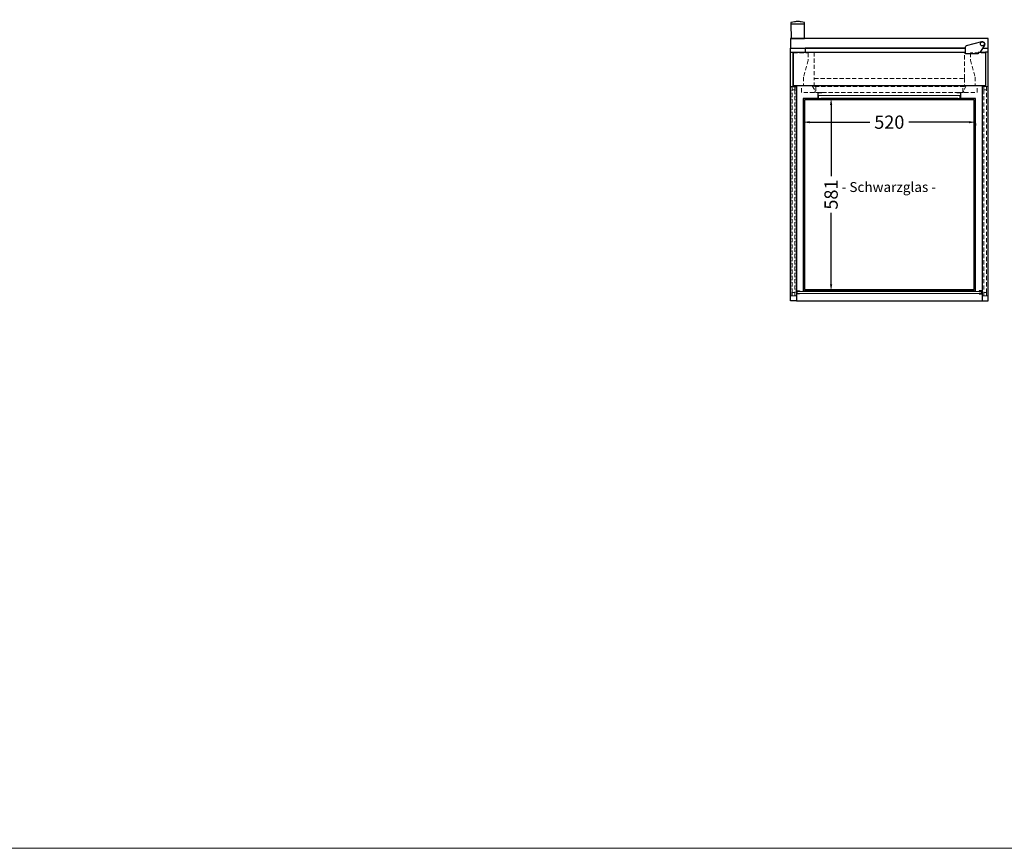
# Model space of a CAD drawing. Units: millimetres. Extents: x 1500 to 25000, y -904 to 69400.
# Drawn here: x 16221 to 19193, y 15966 to 18468 of the extents above; entities that cross this region are included whole.
import ezdxf

# ---------------------------------------------------------------- set-up
doc = ezdxf.new("R2010")
doc.units = ezdxf.units.MM
doc.header["$LTSCALE"] = 2
doc.header["$PDMODE"] = 34
doc.header["$PDSIZE"] = 5
doc.linetypes.add('AUSGEZOGEN', pattern=[0])
doc.linetypes.add('VERDECKT', pattern=[9.525, 6.35, -3.175])
for name, color, linetype, lineweight in [('A_BEMASSUNG', 1, 'Continuous', 13), ('A_GLAS', 4, 'Continuous', 20), ('A_HILFSLINIEN', 7, 'Continuous', 13), ('A_TEXT', 7, 'Continuous', 20), ('A_VERDECKT', 5, 'VERDECKT', 13), ('A_VOLL', 3, 'Continuous', 30)]:
    doc.layers.add(name, color=color, linetype=linetype, lineweight=lineweight)
doc.styles.add('ARIAL', font='arial.ttf')
doc.dimstyles.new('STANDARD_Bemassung', dxfattribs={"dimtxt": 40, "dimasz": 20, "dimexe": 10, "dimexo": 10, "dimgap": 15, "dimtad": 0, "dimdec": 0, "dimdsep": 46, "dimtxsty": 'ARIAL', "dimcen": 0.09, "dimclrt": 7, "dimazin": 0, "dimtfac": 1, "dimtdec": 0, "dimtmove": 2, "dimatfit": 3, "dimfxl": 1, "dimtolj": 1, "dimtzin": 0, "dimarcsym": 0})

# ---------------------------------------------------------------- blocks, each defined once
blk = doc.blocks.new('*D24')
at = {"layer": 'A_BEMASSUNG', "color": 0, "lineweight": -2, "ltscale": 2, "transparency": 16777216}
for p, q in [((18585.7, 18157), (18585.7, 18148.4)), ((18605.7, 18158.4), (18786.5, 18158.4)), ((19085.7, 18158.4), (18904.8, 18158.4)), ((19105.7, 18154.4), (19105.7, 18148.4))]:
    blk.add_line(p, q, dxfattribs=at)
at = {"layer": 'A_BEMASSUNG', "color": 0, "ltscale": 2, "transparency": 16777216}
for points in [[(18605.7, 18161.7), (18605.7, 18155), (18585.7, 18158.4)], [(19085.7, 18161.7), (19085.7, 18155), (19105.7, 18158.4)]]:
    blk.add_solid(points, dxfattribs=at)
at = {"layer": 'DEFPOINTS', "color": 0, "ltscale": 2, "transparency": 16777216}
for p in [(18585.7, 18167), (19105.7, 18164.4), (19105.7, 18158.4)]:
    blk.add_point(p, dxfattribs=at)
at = {"layer": 'A_BEMASSUNG', "color": 7, "ltscale": 2, "transparency": 16777216, "insert": (18845.7, 18158.4), "char_height": 40, "attachment_point": 5, "style": 'ARIAL'}
blk.add_mtext('\\A1;520', dxfattribs=at)
blk = doc.blocks.new('*D25')
at = {"layer": 'A_BEMASSUNG', "color": 0, "lineweight": -2, "ltscale": 0.5, "transparency": 16777216}
for p, q in [((18664.7, 18230.3), (18680, 18230.3)), ((18670, 18210.3), (18670, 17995.1)), ((18670, 17669.3), (18670, 17884.5)), ((18673.1, 17649.3), (18680, 17649.3))]:
    blk.add_line(p, q, dxfattribs=at)
at = {"layer": 'A_BEMASSUNG', "color": 0, "ltscale": 0.5, "transparency": 16777216}
for points in [[(18666.7, 18210.3), (18673.4, 18210.3), (18670, 18230.3)], [(18666.7, 17669.3), (18673.4, 17669.3), (18670, 17649.3)]]:
    blk.add_solid(points, dxfattribs=at)
at = {"layer": 'DEFPOINTS', "color": 0, "ltscale": 0.5, "transparency": 16777216}
for p in [(18654.7, 18230.3), (18663.1, 17649.3), (18670, 17649.3)]:
    blk.add_point(p, dxfattribs=at)
at = {"layer": 'A_BEMASSUNG', "color": 7, "ltscale": 0.5, "transparency": 16777216, "insert": (18670, 17939.8), "char_height": 40, "attachment_point": 5, "rotation": 90, "style": 'ARIAL'}
blk.add_mtext('\\A1;581', dxfattribs=at)

msp = doc.modelspace()

# ---------------------------------------------------------------- linework, layer by layer
at = {"layer": 'A_GLAS', "ltscale": 2}
msp.add_lwpolyline([(18567.7, 17647.3), (19123.7, 17647.3), (19123.7, 17641.3), (18567.7, 17641.3)], close=True, dxfattribs=at)
at = {"layer": 'A_HILFSLINIEN', "color": 8, "ltscale": 2}
msp.add_lwpolyline([(14000, 21766.3), (25000, 21766.3), (25000, 15966.3), (14000, 15966.3)], close=True, dxfattribs=at)
at = {"layer": 'A_VERDECKT'}
for points in [[(18580.3, 18248.8), (18580.3, 18267.8), (18555.7, 18267.8), (18555.7, 18367.7), (18600.6, 18367.7), (18600.6, 18345.9), (18600.6, 18345.9), (18586.8, 18294.4), (18586.8, 18267.8), (18613.3, 18267.8), (18621.7, 18252.7, -0.572741), (18619, 18248.2), (18580.3, 18248.2)], [(19111.1, 18248.8), (19111.1, 18267.8), (19135.7, 18267.8), (19135.7, 18367.7), (19090.8, 18367.7), (19090.8, 18345.9), (19090.8, 18345.9), (19104.5, 18294.4), (19104.5, 18267.8), (19078.1, 18267.8), (19069.7, 18252.7, 0.572741), (19072.3, 18248.2), (19111.1, 18248.2)]]:
    msp.add_lwpolyline(points, format="xyb", close=True, dxfattribs=at)
at = {"layer": 'A_VERDECKT', "color": 41}
for points in [[(18619.1, 18290.7), (19072.2, 18290.7), (19072.2, 18369.7), (18619.1, 18369.7)], [(18619.1, 18290.7), (19072.2, 18290.7), (19072.2, 18265.8), (18619.1, 18265.8)]]:
    msp.add_lwpolyline(points, close=True, dxfattribs=at)
at = {"layer": 'A_VERDECKT', "color": 144}
for points in [[(18548.7, 18265.8), (18552.7, 18265.8), (18552.7, 17633.8), (18548.7, 17633.8)], [(18552.7, 18255.8), (18560.7, 18255.8), (18560.7, 18265.8), (18552.7, 18265.8)], [(18564.7, 17633.8), (18560.7, 17633.8), (18560.7, 18265.8), (18564.7, 18265.8)], [(19126.7, 17633.8), (19130.7, 17633.8), (19130.7, 18265.8), (19126.7, 18265.8)], [(19138.7, 18255.8), (19130.7, 18255.8), (19130.7, 18265.8), (19138.7, 18265.8)], [(19142.7, 18265.8), (19138.7, 18265.8), (19138.7, 17633.8), (19142.7, 17633.8)], [(18552.7, 17643.8), (18560.7, 17643.8), (18560.7, 17633.8), (18552.7, 17633.8)], [(19138.7, 17643.8), (19130.7, 17643.8), (19130.7, 17633.8), (19138.7, 17633.8)]]:
    msp.add_lwpolyline(points, close=True, dxfattribs=at)
at = {"layer": 'A_VERDECKT', "color": 41}
msp.add_lwpolyline([(18624.2, 18265.8), (18624.2, 18248.2), (19067.2, 18248.2), (19067.2, 18265.8)], dxfattribs=at)
at = {"layer": 'A_VOLL', "color": 252}
msp.add_lwpolyline([(18589.5, 18411.3), (18590.1, 18454.1), (18590.1, 18458.7, 0.358693), (18589.4, 18459.6), (18579.8, 18461.3, 0.042422), (18569.4, 18462.2, 0.042422), (18559.1, 18461.3), (18549.5, 18459.6, 0.358693), (18548.8, 18458.7), (18548.7, 18454.1), (18549.4, 18411.3)], format="xyb", close=True, dxfattribs=at)
msp.add_lwpolyline([(18590.1, 18454.4), (18548.7, 18454.4)], dxfattribs=at)
at = {"layer": 'A_VOLL', "color": 94, "ltscale": 2}
msp.add_lwpolyline([(19126.9, 18381.3), (19143.7, 18381.3), (19143.7, 18411.3), (18547.7, 18411.3), (18547.7, 18381.3), (19075.4, 18381.3)], dxfattribs=at)
at = {"layer": 'A_VOLL', "color": 252}
msp.add_lwpolyline([(19113.4, 18364.7), (19075.4, 18364.7), (19075.4, 18384.8, -0.3415), (19079.1, 18389.6), (19124.9, 18401.5, -0.668802), (19132.6, 18391.2), (19120.2, 18370.1, -0.265524), (19117.6, 18368.7), (19113.4, 18368.7), (19113.4, 18364.7)], format="xyb", dxfattribs=at)
at = {"layer": 'A_VOLL', "ltscale": 2}
for points in [[(18547.7, 18369.7), (18547.7, 18381.3)], [(19120, 18369.7), (19135.7, 18369.7), (19135.7, 18267.8), (18555.7, 18267.8), (18555.7, 18369.7), (19075.4, 18369.7)], [(19143.7, 18369.7), (19143.7, 18381.3)], [(18630.1, 18230.3), (18585.7, 18230.3), (18585.7, 17649.3), (19105.7, 17649.3), (19105.7, 18230.3), (19061.3, 18230.3)], [(19052.5, 18230.3), (18638.9, 18230.3)], [(18565.7, 17619.3), (19125.7, 17619.3)]]:
    msp.add_lwpolyline(points, dxfattribs=at)
at = {"layer": 'A_VOLL', "color": 252}
for points in [[(18565.7, 17649), (18574.9, 17649), (18574.9, 17648), (18565.9, 17648), (18565.9, 17641.3), (18574.9, 17641.3), (18574.9, 17640.3), (18565.7, 17640.3), (18565.7, 17619.3), (18547.7, 17619.3), (18547.7, 18369.7), (18555.7, 18369.7), (18555.7, 18265.8), (18565.7, 18265.8), (18565.7, 17649)], [(19125.7, 17649), (19116.4, 17649), (19116.4, 17648), (19125.4, 17648), (19125.4, 17641.3), (19116.4, 17641.3), (19116.4, 17640.3), (19125.7, 17640.3), (19125.7, 17619.3), (19143.7, 17619.3), (19143.7, 18369.7), (19135.7, 18369.7), (19135.7, 18265.8), (19125.7, 18265.8), (19125.7, 17649)], [(18589.7, 17653.3), (19101.7, 17653.3), (19101.7, 18226.3), (18589.7, 18226.3)]]:
    msp.add_lwpolyline(points, close=True, dxfattribs=at)
at = {"layer": 'A_VOLL', "color": 35, "ltscale": 2}
msp.add_lwpolyline([(19075.4, 18381.3), (18591.7, 18381.3), (18591.7, 18369.7), (19075.4, 18369.7)], dxfattribs=at)
at = {"layer": 'A_VOLL', "color": 252, "lineweight": 15}
for points in [[(18632.4, 18232.7), (18631.1, 18232.7), (18631.1, 18247.2), (18642.1, 18247.2), (18642.1, 18248.2), (18630.1, 18248.2), (18630.1, 18229.3), (18638.9, 18229.3), (18638.9, 18230.3), (18631.1, 18230.3), (18631.1, 18231.7), (18632.4, 18231.7)], [(19058.9, 18232.7), (19060.3, 18232.7), (19060.3, 18247.2), (19049.3, 18247.2), (19049.3, 18248.2), (19061.3, 18248.2), (19061.3, 18229.3), (19052.5, 18229.3), (19052.5, 18230.3), (19060.3, 18230.3), (19060.3, 18231.7), (19058.9, 18231.7)]]:
    msp.add_lwpolyline(points, dxfattribs=at)
msp.add_lwpolyline([(19058.9, 18239.2), (18632.4, 18239.2), (18632.4, 18230.3), (19058.9, 18230.3)], close=True, dxfattribs=at)
at = {"layer": 'A_VOLL', "color": 252}
msp.add_circle((19126.6, 18394.8), 6, dxfattribs=at)

# ---------------------------------------------------------------- texts
at = {"layer": 'A_TEXT', "color": 252, "linetype": 'AUSGEZOGEN', "lineweight": 15, "style": 'ARIAL'}
msp.add_text('- Schwarzglas -', height=30, dxfattribs=at).set_placement((18701.8, 17947.6))

# ---------------------------------------------------------------- dimensions: what is measured, and where the dimension line sits
at = {"layer": 'A_BEMASSUNG', "ltscale": 0.5}
dim = msp.add_linear_dim(base=(18670, 17649.3), p1=(18654.7, 18230.3), p2=(18663.1, 17649.3), angle=90, dimstyle='STANDARD_Bemassung', override={"dimfxl": 5}, dxfattribs=at)
dim.commit()
dim.dimension.update_dxf_attribs({"geometry": '*D25', "text_midpoint": (18670, 17939.8)})
at = {"layer": 'A_BEMASSUNG', "ltscale": 2}
dim = msp.add_linear_dim(base=(19105.7, 18158.4), p1=(18585.7, 18167), p2=(19105.7, 18164.4), dimstyle='STANDARD_Bemassung', override={"dimfxl": 5}, dxfattribs=at)
dim.commit()
dim.dimension.update_dxf_attribs({"geometry": '*D24', "text_midpoint": (18845.7, 18158.4)})

doc.saveas('drawing.dxf')
